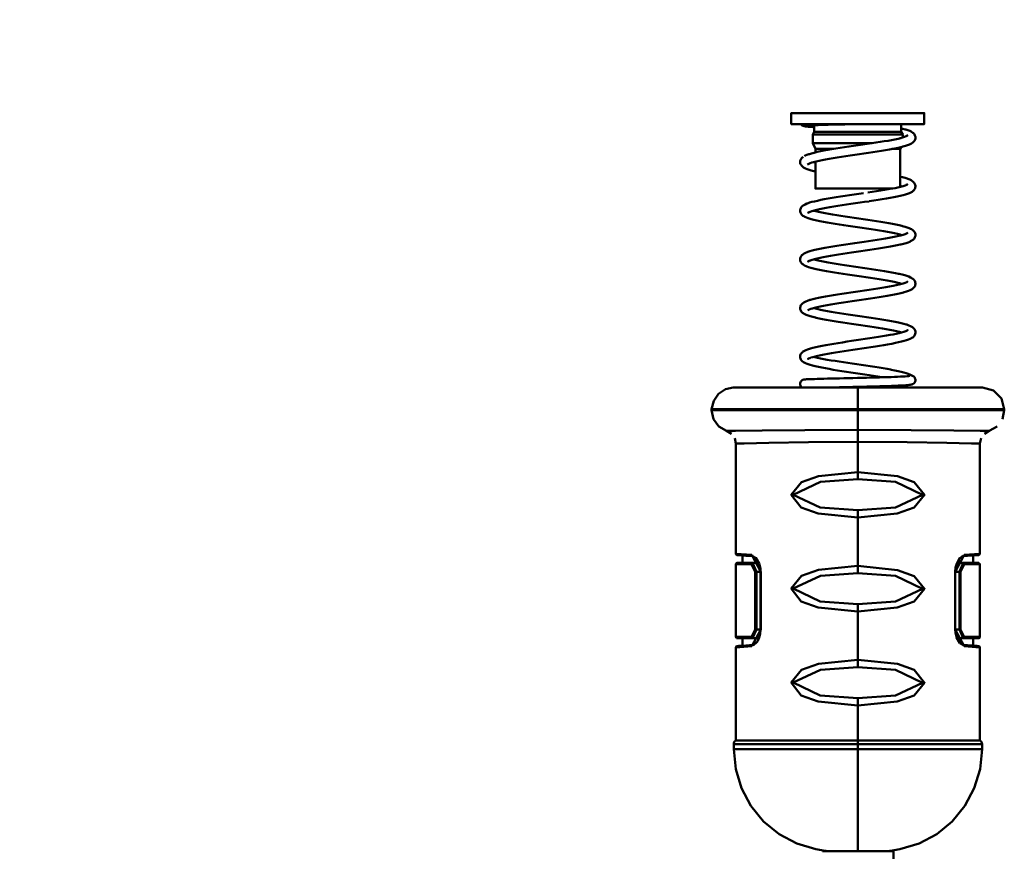
# Model space of a CAD drawing. Units: millimetres. Extents: x 59 to 11939, y 24 to 8424.
# Drawn here: x 2226 to 2414, y 4166 to 4325 of the extents above; entities that cross this region are included whole.
import ezdxf

# ---------------------------------------------------------------- set-up
doc = ezdxf.new("R2010")
doc.units = ezdxf.units.MM
doc.header["$MEASUREMENT"] = 0
doc.layers.add('(1) Shape lines', color=7, linetype='Continuous', lineweight=35, true_color=0x000000)
doc.layers.add('(6) Dimensions', color=7, linetype='Continuous', lineweight=35, true_color=0x000000)
doc.styles.add('Arial', font='arial.ttf')
doc.styles.add('Microsoft YaHei', font='arial.ttf')
doc.dimstyles.new('Vertex Style', dxfattribs={"dimscale": 20, "dimtxt": 0.18, "dimasz": 3.6, "dimexe": 1.8, "dimexo": 0.0625, "dimgap": 1.7, "dimtad": 1, "dimdec": 1, "dimdsep": 46, "dimtxsty": 'Arial', "dimblk1": 'CLOSED', "dimblk2": 'CLOSED', "dimsah": 1, "dimcen": 0.09, "dimdle": 1.8, "dimadec": 1, "dimazin": 2, "dimtfac": 0.65, "dimtdec": 4, "dimtmove": 0, "dimatfit": 3, "dimfxl": 1, "dimtolj": 1, "dimtzin": 0, "dimlwe": 25, "dimarcsym": 0})

# ---------------------------------------------------------------- blocks, each defined once
blk = doc.blocks.new('_Closed')
at = {"color": 0, "linetype": 'ByBlock', "lineweight": -2}
for p, q in [((-1, 0.166667), (0, 0)), ((-1, 0.166667), (-1, -0.166667)), ((0, 0), (-1, -0.166667)), ((0, 0), (-1, 0))]:
    blk.add_line(p, q, dxfattribs=at)
blk = doc.blocks.new('*D8')
at = {"layer": '(6) Dimensions', "color": 9, "lineweight": 25}
for p, q in [((2384.84, 6291.77), (1550.38, 6291.77)), ((1586.38, 4176.15), (1586.38, 6219.77)), ((1881.23, 4104.15), (1550.38, 4104.15))]:
    blk.add_line(p, q, dxfattribs=at)
at = {"layer": 'Defpoints', "color": 0}
for p in [(1586.38, 6291.77), (2386.09, 6291.77), (1882.48, 4104.15)]:
    blk.add_point(p, dxfattribs=at)
at = {"layer": '(6) Dimensions', "color": 9, "lineweight": 25, "xscale": 72, "yscale": 72, "zscale": 72}
for p, rotation in [((1586.38, 6291.77), 90.00000120741826), ((1586.38, 4104.15), 270.0000012074183)]:
    blk.add_blockref('_Closed', p, dxfattribs=dict(at, rotation=rotation))
at = {"layer": '(6) Dimensions', "color": 7, "lineweight": 35, "insert": (1520.02, 4926.03), "char_height": 70, "attachment_point": 5, "rotation": 90, "style": 'Microsoft YaHei'}
blk.add_mtext('\\A1;3238', dxfattribs=at)
blk = doc.blocks.new('Crane_WorkSt_2_e1626a41-0f36-4bdf-b336-d4225d7a3edf')
at = {"layer": '(1) Shape lines', "color": 7, "lineweight": 50, "ltscale": 60}
for p, q in [((680.25, 337.16), (680.25, 339.66)), ((710.25, 339.66), (710.25, 337.16)), ((685.1, 334.86), (685.45, 335.46)), ((685.45, 335.46), (685.45, 336.93)), ((705.05, 337.16), (705.05, 335.46)), ((705.05, 335.46), (705.4, 334.86)), ((685.1, 332.86), (685.1, 334.86)), ((685.15, 334.86), (705.36, 334.86)), ((705.4, 334.86), (705.4, 334.17)), ((685.7, 331.57), (685.1, 332.86)), ((685.15, 332.86), (698.46, 332.86)), ((685.7, 330.79), (685.7, 331.57)), ((705.01, 332.01), (704.8, 331.57)), ((704.8, 331.57), (704.8, 323.04)), ((685.7, 322.66), (685.7, 328.74)), ((695.28, 277.8), (695.28, 272.9)), ((695.28, 272.7), (695.28, 272.9)), ((695.28, 272.7), (695.28, 268.28)), ((695.28, 265.57), (695.28, 268.28)), ((695.28, 258.77), (695.28, 265.57)), ((695.28, 258.77), (695.28, 257.15)), ((695.28, 250.14), (695.28, 248.52)), ((695.28, 237.6), (695.28, 248.52)), ((668.47, 240.03), (668.45, 240.03)), ((671.56, 238.3), (672.89, 238.3)), ((695.28, 237.6), (695.28, 235.98)), ((719, 238.3), (717.67, 238.3)), ((672.15, 236.3), (672.15, 223.3)), ((672.15, 236.3), (672.41, 236.3)), ((672.41, 223.3), (672.41, 236.3)), ((672.41, 236.3), (673.34, 236.3)), ((673.34, 223.3), (673.34, 236.3)), ((673.38, 223.3), (673.38, 236.3)), ((717.18, 236.3), (717.18, 223.3)), ((718.15, 236.3), (717.23, 236.3)), ((717.23, 236.3), (717.23, 223.3)), ((718.42, 236.3), (718.15, 236.3)), ((718.15, 236.3), (718.15, 223.3)), ((718.42, 223.3), (718.42, 236.3)), ((695.28, 228.97), (695.28, 227.35)), ((695.28, 216.43), (695.28, 227.35)), ((672.15, 223.3), (672.41, 223.3)), ((672.41, 223.3), (673.34, 223.3)), ((718.15, 223.3), (717.23, 223.3)), ((718.42, 223.3), (718.15, 223.3)), ((671.56, 221.3), (672.89, 221.3)), ((719, 221.3), (717.67, 221.3)), ((668.45, 219.57), (668.47, 219.57)), ((695.28, 216.43), (695.28, 214.81)), ((695.28, 207.8), (695.28, 206.18)), ((695.28, 198.3), (695.28, 206.18)), ((667.78, 198.3), (695.28, 198.3)), ((695.28, 198.3), (722.78, 198.3)), ((695.28, 197.44), (695.28, 198.3)), ((695.28, 196.3), (695.28, 197.44)), ((695.28, 173.3), (695.28, 196.3)), ((692.09, 173.3), (687.28, 173.3)), ((688.15, 173.41), (688.15, 173.41)), ((703.28, 173.3), (698.48, 173.3)), ((702.42, 173.41), (702.42, 173.41)), ((703.28, 173.3), (703.28, 168.3))]:
    blk.add_line(p, q, dxfattribs=at)
at = {"layer": '(1) Shape lines', "color": 7, "lineweight": 50, "ltscale": 20}
for p, q in [((682.52, 337.06), (682.45, 337.16)), ((682.66, 336.92), (682.52, 337.06)), ((682.83, 336.82), (682.66, 336.92)), ((683.62, 336.8), (683.46, 336.78)), ((683.77, 336.62), (683.49, 336.65)), ((683.87, 336.83), (683.62, 336.8)), ((684.13, 336.59), (683.77, 336.62)), ((684.2, 336.86), (683.87, 336.83)), ((684.57, 336.56), (684.13, 336.59)), ((685.09, 336.52), (684.57, 336.56)), ((685.47, 336.5), (685.09, 336.52)), ((690.38, 337.08), (689.47, 337.05)), ((691.33, 337.1), (690.38, 337.08)), ((692.31, 337.12), (691.33, 337.1)), ((693.31, 337.14), (692.31, 337.12)), ((705.04, 336.22), (705.38, 336.14)), ((706.08, 335.94), (706.56, 335.79)), ((706.56, 335.79), (706.95, 335.63)), ((706.95, 335.63), (707.26, 335.48)), ((707.26, 335.48), (707.43, 335.39)), ((702.08, 333.44), (702.89, 333.59)), ((702.89, 333.59), (703.64, 333.74)), ((704.8, 334.01), (705.33, 334.15)), ((705.33, 334.15), (705.79, 334.3)), ((705.79, 334.3), (706.18, 334.44)), ((706.18, 334.44), (706.48, 334.59)), ((706.31, 334.51), (706.53, 334.65)), ((706.42, 334.58), (706.51, 334.68)), ((707.9, 333.24), (707.75, 333.08)), ((708.02, 333.39), (707.9, 333.24)), ((708.05, 334.8), (708.14, 334.63)), ((708.14, 334.63), (708.2, 334.45)), ((708.23, 333.9), (708.17, 333.72)), ((708.25, 334.09), (708.23, 333.9)), ((684.86, 330.58), (685.45, 330.73)), ((685.45, 330.73), (686.11, 330.89)), ((696.36, 332.55), (697.38, 332.7)), ((700.59, 331.17), (699.64, 331.02)), ((701.51, 331.32), (700.59, 331.17)), ((702.37, 331.47), (701.51, 331.32)), ((703.19, 331.62), (702.37, 331.47)), ((705.27, 332.07), (704.64, 331.92)), ((706.48, 332.42), (705.99, 332.27)), ((706.88, 332.57), (706.48, 332.42)), ((682.27, 328.67), (682.28, 328.86)), ((682.27, 328.51), (682.27, 328.67)), ((682.3, 328.32), (682.27, 328.51)), ((682.28, 328.86), (682.33, 329.05)), ((682.33, 329.05), (682.41, 329.22)), ((682.41, 329.22), (682.51, 329.38)), ((682.51, 329.38), (682.62, 329.54)), ((682.62, 329.54), (682.77, 329.67)), ((682.77, 329.67), (682.95, 329.82)), ((684.19, 330.38), (684.35, 330.43)), ((684.35, 330.43), (684.86, 330.58)), ((684.89, 328.51), (684.54, 328.39)), ((685.3, 328.63), (684.79, 328.49)), ((685.87, 328.78), (685.3, 328.63)), ((685.3, 328.63), (685.38, 328.61)), ((685.38, 328.61), (685.72, 328.52)), ((686.52, 328.93), (685.87, 328.78)), ((687.23, 329.08), (686.52, 328.93)), ((688, 329.23), (687.23, 329.08)), ((688.83, 329.38), (688, 329.23)), ((689.71, 329.52), (688.83, 329.38)), ((690.63, 329.67), (689.71, 329.52)), ((691.58, 329.82), (690.63, 329.67)), ((692.57, 329.97), (691.58, 329.82)), ((693.57, 330.12), (692.57, 329.97)), ((694.59, 330.27), (693.57, 330.12)), ((695.62, 330.42), (694.59, 330.27)), ((682.36, 328.13), (682.3, 328.32)), ((682.46, 327.97), (682.36, 328.13)), ((682.56, 327.81), (682.46, 327.97)), ((682.69, 327.67), (682.56, 327.81)), ((682.87, 327.51), (682.69, 327.67)), ((683.02, 327.4), (682.87, 327.51)), ((683.29, 327.24), (683.02, 327.4)), ((683.46, 327.17), (683.29, 327.24)), ((684.11, 328.19), (683.94, 328.05)), ((684.2, 328.25), (683.95, 328.1)), ((684.13, 328.2), (684.12, 328.19)), ((684.12, 328.19), (684.13, 328.2)), ((684.54, 328.39), (684.2, 328.25)), ((685.37, 326.55), (684.78, 326.71)), ((685.72, 326.47), (685.37, 326.55)), ((704.79, 325.31), (705.34, 325.18)), ((705.34, 325.18), (705.9, 325.03)), ((705.9, 325.03), (706.38, 324.88)), ((706.38, 324.88), (706.55, 324.82)), ((706.55, 324.82), (706.95, 324.66)), ((701.27, 322.33), (702.12, 322.48)), ((702.12, 322.48), (702.91, 322.63)), ((702.91, 322.63), (703.65, 322.77)), ((704.87, 323.24), (704.79, 323.26)), ((705.2, 323.15), (704.87, 323.24)), ((705.45, 323.22), (705.9, 323.36)), ((705.9, 323.36), (706.28, 323.51)), ((706.14, 323.46), (706.4, 323.59)), ((707.36, 321.83), (707.05, 321.68)), ((708.1, 322.55), (708, 322.39)), ((708.07, 323.81), (708.15, 323.63)), ((708.15, 323.63), (708.2, 323.47)), ((708.2, 323.47), (708.24, 323.28)), ((708.25, 323.09), (708.22, 322.9)), ((708.24, 323.28), (708.25, 323.09)), ((684.36, 319.47), (684.89, 319.62)), ((684.89, 319.62), (685.49, 319.77)), ((690.41, 320.69), (691.38, 320.84)), ((695.48, 321.44), (696.52, 321.59)), ((696.79, 319.62), (695.76, 319.47)), ((697.8, 319.77), (696.79, 319.62)), ((697.84, 319.78), (697.8, 319.77)), ((698.85, 319.93), (697.84, 319.78)), ((699.83, 320.08), (698.85, 319.93)), ((700.78, 320.23), (699.83, 320.08)), ((701.7, 320.39), (700.78, 320.23)), ((702.57, 320.54), (701.7, 320.39)), ((703.39, 320.69), (702.57, 320.54)), ((704.15, 320.84), (703.39, 320.69)), ((704.84, 320.99), (704.15, 320.84)), ((705.46, 321.15), (704.84, 320.99)), ((706.01, 321.3), (705.46, 321.15)), ((706.49, 321.45), (706.01, 321.3)), ((706.88, 321.61), (706.49, 321.45)), ((707.05, 321.68), (706.88, 321.61)), ((682.27, 317.68), (682.28, 317.84)), ((682.27, 317.48), (682.27, 317.68)), ((682.73, 318.67), (682.93, 318.83)), ((682.93, 318.83), (683.08, 318.93)), ((683.91, 319.31), (684.36, 319.47)), ((684.5, 317.41), (684.31, 317.33)), ((684.92, 317.55), (684.49, 317.4)), ((685.43, 317.7), (684.92, 317.55)), ((685.31, 317.66), (685.8, 317.53)), ((686.01, 317.85), (685.43, 317.7)), ((685.8, 317.53), (686.43, 317.38)), ((686.66, 317.99), (686.01, 317.85)), ((686.43, 317.38), (687.13, 317.24)), ((687.38, 318.14), (686.66, 317.99)), ((688.16, 318.29), (687.38, 318.14)), ((688.99, 318.44), (688.16, 318.29)), ((689.87, 318.58), (688.99, 318.44)), ((690.79, 318.73), (689.87, 318.58)), ((691.74, 318.88), (690.79, 318.73)), ((692.72, 319.03), (691.74, 318.88)), ((693.72, 319.18), (692.72, 319.03)), ((694.74, 319.33), (693.72, 319.18)), ((695.76, 319.47), (694.74, 319.33)), ((682.47, 316.96), (682.39, 317.12)), ((682.59, 316.8), (682.47, 316.96)), ((684.12, 317.23), (684.02, 317.15)), ((684.02, 317.15), (684.06, 317.18)), ((684.31, 317.33), (684.04, 317.18)), ((684.04, 317.18), (684.12, 317.23)), ((684.11, 317.22), (684.06, 317.14)), ((684.14, 317.26), (684.14, 317.26)), ((684.18, 317.27), (684.18, 317.28)), ((684.19, 317.28), (684.19, 317.28)), ((685.35, 315.59), (684.77, 315.74)), ((686, 315.43), (685.35, 315.59)), ((687.13, 317.24), (687.9, 317.09)), ((687.9, 317.09), (688.72, 316.94)), ((688.72, 316.94), (689.59, 316.79)), ((689.59, 316.79), (690.5, 316.64)), ((690.5, 316.64), (691.45, 316.49)), ((691.45, 316.49), (692.42, 316.34)), ((692.42, 316.34), (693.43, 316.2)), ((693.43, 316.2), (694.45, 316.05)), ((694.45, 316.05), (695.47, 315.9)), ((695.47, 315.9), (696.5, 315.75)), ((696.5, 315.75), (697.52, 315.6)), ((697.52, 315.6), (698.52, 315.45)), ((698.52, 315.45), (699.51, 315.3)), ((699.51, 315.3), (700.46, 315.15)), ((700.46, 315.15), (701.38, 315)), ((690.15, 314.68), (689.23, 314.83)), ((701.95, 312.87), (701.09, 313.02)), ((701.38, 315), (702.25, 314.85)), ((702.25, 314.85), (703.08, 314.7)), ((703.08, 314.7), (703.85, 314.54)), ((703.85, 314.54), (704.55, 314.39)), ((704.55, 314.39), (705.19, 314.24)), ((705.19, 314.24), (705.34, 314.2)), ((705.34, 314.2), (705.92, 314.05)), ((705.92, 314.05), (706.42, 313.9)), ((706.42, 313.9), (706.84, 313.74)), ((707.73, 313.22), (707.89, 313.07)), ((707.89, 313.07), (708.02, 312.92)), ((697.68, 310.8), (698.67, 310.95)), ((703.11, 311.7), (703.84, 311.85)), ((703.84, 311.85), (704.51, 311.99)), ((705.21, 312.18), (704.7, 312.31)), ((706.39, 312.61), (706.39, 312.61)), ((706.4, 312.61), (706.39, 312.61)), ((706.42, 312.62), (706.41, 312.62)), ((707.81, 311.19), (707.66, 311.07)), ((707.93, 311.34), (707.81, 311.19)), ((708.02, 312.92), (708.11, 312.75)), ((708.11, 312.75), (708.18, 312.59)), ((708.2, 311.85), (708.15, 311.67)), ((708.18, 312.59), (708.23, 312.4)), ((708.23, 312.01), (708.2, 311.85)), ((708.23, 312.4), (708.25, 312.21)), ((708.25, 312.21), (708.23, 312.01)), ((686.29, 308.98), (687.04, 309.13)), ((695.91, 308.52), (694.89, 308.37)), ((696.94, 308.67), (695.91, 308.52)), ((697.95, 308.82), (696.94, 308.67)), ((698.95, 308.97), (697.95, 308.82)), ((699.92, 309.12), (698.95, 308.97)), ((700.85, 309.27), (699.92, 309.12)), ((701.75, 309.42), (700.85, 309.27)), ((702.61, 309.57), (701.75, 309.42)), ((704.98, 310.06), (704.83, 310.02)), ((705.59, 310.21), (704.98, 310.06)), ((706.14, 310.37), (705.59, 310.21)), ((706.6, 310.52), (706.14, 310.37)), ((706.98, 310.68), (706.6, 310.52)), ((682.26, 306.56), (682.26, 306.75)), ((682.33, 307.11), (682.41, 307.29)), ((682.41, 307.29), (682.51, 307.45)), ((682.77, 307.74), (682.98, 307.9)), ((682.98, 307.9), (683.14, 308)), ((683.14, 308), (683.44, 308.15)), ((684.33, 306.37), (684.05, 306.22)), ((684.21, 306.32), (684.21, 306.32)), ((684.21, 306.32), (684.21, 306.32)), ((684.58, 306.47), (684.33, 306.37)), ((684.96, 306.59), (684.52, 306.45)), ((685.49, 306.74), (684.96, 306.59)), ((685.31, 306.69), (685.73, 306.58)), ((686.08, 306.89), (685.49, 306.74)), ((685.73, 306.58), (686.35, 306.43)), ((686.74, 307.04), (686.08, 306.89)), ((686.35, 306.43), (687.04, 306.28)), ((687.47, 307.18), (686.74, 307.04)), ((687.04, 306.28), (687.8, 306.14)), ((688.25, 307.33), (687.47, 307.18)), ((689.09, 307.48), (688.25, 307.33)), ((689.98, 307.63), (689.09, 307.48)), ((690.91, 307.78), (689.98, 307.63)), ((691.87, 307.93), (690.91, 307.78)), ((692.86, 308.07), (691.87, 307.93)), ((693.86, 308.22), (692.86, 308.07)), ((694.89, 308.37), (693.86, 308.22)), ((682.44, 306.03), (682.37, 306.21)), ((682.85, 305.58), (682.71, 305.71)), ((684.14, 306.26), (684.02, 306.18)), ((684.02, 306.18), (684.06, 306.22)), ((684.06, 306.17), (684.1, 306.24)), ((684.11, 306.24), (684.06, 306.17)), ((684.67, 304.79), (684.18, 304.95)), ((687.8, 306.14), (688.61, 305.99)), ((688.61, 305.99), (689.47, 305.84)), ((689.47, 305.84), (690.37, 305.69)), ((690.37, 305.69), (691.31, 305.54)), ((691.31, 305.54), (692.29, 305.39)), ((692.29, 305.39), (693.29, 305.24)), ((693.29, 305.24), (694.3, 305.1)), ((694.3, 305.1), (695.33, 304.95)), ((695.33, 304.95), (696.35, 304.8)), ((696.35, 304.8), (697.37, 304.65)), ((697.37, 304.65), (698.37, 304.5)), ((698.37, 304.5), (699.36, 304.35)), ((699.36, 304.35), (700.32, 304.2)), ((700.32, 304.2), (701.24, 304.05)), ((689.09, 303.88), (688.21, 304.03)), ((695.04, 302.97), (694, 303.12)), ((700.05, 302.22), (699.09, 302.37)), ((700.97, 302.07), (700.05, 302.22)), ((701.24, 304.05), (702.12, 303.9)), ((702.12, 303.9), (702.95, 303.75)), ((702.95, 303.75), (703.72, 303.6)), ((703.72, 303.6), (704.44, 303.45)), ((704.44, 303.45), (704.58, 303.41)), ((704.58, 303.41), (705.24, 303.26)), ((705.24, 303.26), (705.83, 303.11)), ((705.83, 303.11), (706.34, 302.95)), ((706.34, 302.95), (706.76, 302.8)), ((707.27, 302.56), (707.53, 302.41)), ((707.53, 302.41), (707.68, 302.29)), ((707.68, 302.29), (707.86, 302.13)), ((707.86, 302.13), (707.98, 301.99)), ((707.98, 301.99), (708.08, 301.82)), ((697.81, 299.85), (698.8, 300)), ((704.09, 301.48), (703.44, 301.62)), ((703.92, 300.89), (704.58, 301.04)), ((704.63, 301.36), (704, 301.51)), ((704.58, 301.04), (705.16, 301.19)), ((705.19, 301.21), (704.63, 301.36)), ((705.22, 301.21), (705.19, 301.21)), ((706.28, 301.58), (706.39, 301.64)), ((706.39, 301.64), (706.57, 301.78)), ((706.39, 301.64), (706.4, 301.65)), ((706.4, 301.65), (706.39, 301.64)), ((706.39, 301.64), (706.39, 301.64)), ((706.39, 301.64), (706.39, 301.64)), ((706.42, 301.66), (706.42, 301.65)), ((707.05, 299.74), (706.68, 299.58)), ((707.7, 300.14), (707.5, 299.98)), ((707.85, 300.26), (707.7, 300.14)), ((707.97, 300.41), (707.85, 300.26)), ((708.08, 300.57), (707.97, 300.41)), ((708.08, 301.82), (708.16, 301.66)), ((708.17, 300.74), (708.08, 300.57)), ((708.16, 301.66), (708.22, 301.48)), ((708.22, 300.93), (708.17, 300.74)), ((708.22, 301.48), (708.25, 301.28)), ((708.23, 301.12), (708.22, 300.93)), ((708.25, 301.28), (708.23, 301.12)), ((683.93, 297.38), (684.41, 297.54)), ((684.41, 297.54), (684.57, 297.59)), ((684.57, 297.59), (685.12, 297.74)), ((686.43, 298.04), (687.18, 298.19)), ((691.69, 298.95), (692.69, 299.1)), ((692.69, 299.1), (693.71, 299.25)), ((693.71, 299.25), (694.74, 299.4)), ((695.03, 297.42), (694.01, 297.27)), ((696.06, 297.57), (695.03, 297.42)), ((699.1, 298.02), (698.1, 297.87)), ((700.07, 298.17), (699.1, 298.02)), ((701, 298.32), (700.07, 298.17)), ((701.9, 298.47), (701, 298.32)), ((702.74, 298.62), (701.9, 298.47)), ((703.54, 298.78), (702.74, 298.62)), ((704.27, 298.93), (703.54, 298.78)), ((704.94, 299.08), (704.27, 298.93)), ((705.54, 299.23), (704.94, 299.08)), ((706.68, 299.58), (706.23, 299.43)), ((682.26, 295.68), (682.27, 295.87)), ((682.28, 295.49), (682.26, 295.68)), ((682.27, 295.87), (682.31, 296.03)), ((682.34, 295.33), (682.28, 295.49)), ((682.31, 296.03), (682.36, 296.22)), ((682.4, 295.14), (682.34, 295.33)), ((682.36, 296.22), (682.45, 296.39)), ((682.45, 296.39), (682.57, 296.55)), ((682.57, 296.55), (682.7, 296.7)), ((682.7, 296.7), (682.85, 296.83)), ((682.85, 296.83), (683.07, 296.98)), ((683.07, 296.98), (683.24, 297.08)), ((683.24, 297.08), (683.54, 297.23)), ((683.54, 297.23), (683.93, 297.38)), ((684.16, 295.31), (684, 295.19)), ((684.1, 295.26), (684.02, 295.18)), ((684.33, 295.39), (684.04, 295.25)), ((684.7, 295.54), (684.33, 295.39)), ((685.05, 295.65), (684.7, 295.54)), ((685.3, 295.72), (685.71, 295.61)), ((685.71, 295.61), (686.32, 295.46)), ((686.8, 296.08), (686.13, 295.93)), ((686.29, 295.47), (686.86, 295.35)), ((687.54, 296.23), (686.8, 296.08)), ((686.86, 295.35), (687.61, 295.2)), ((688.34, 296.38), (687.54, 296.23)), ((687.61, 295.2), (688.42, 295.05)), ((689.19, 296.52), (688.34, 296.38)), ((690.09, 296.67), (689.19, 296.52)), ((691.02, 296.82), (690.09, 296.67)), ((692, 296.97), (691.02, 296.82)), ((692.99, 297.12), (692, 296.97)), ((694.01, 297.27), (692.99, 297.12)), ((682.5, 294.98), (682.4, 295.14)), ((683.48, 294.25), (683.16, 294.4)), ((683.65, 294.17), (683.48, 294.25)), ((684.05, 294.02), (683.65, 294.17)), ((684.53, 293.86), (684.05, 294.02)), ((687.33, 293.22), (686.58, 293.37)), ((688.15, 293.07), (687.33, 293.22)), ((689.01, 292.92), (688.15, 293.07)), ((688.42, 295.05), (689.28, 294.9)), ((689.28, 294.9), (690.19, 294.75)), ((690.19, 294.75), (691.14, 294.6)), ((691.14, 294.6), (692.12, 294.45)), ((692.12, 294.45), (693.12, 294.3)), ((693.12, 294.3), (694.14, 294.15)), ((694.14, 294.15), (695.18, 294)), ((695.18, 294), (696.21, 293.85)), ((696.21, 293.85), (697.24, 293.7)), ((697.24, 293.7), (698.26, 293.55)), ((698.26, 293.55), (699.25, 293.39)), ((699.25, 293.39), (700.22, 293.24)), ((700.22, 293.24), (701.16, 293.09)), ((701.16, 293.09), (702.05, 292.94)), ((692.85, 292.32), (691.85, 292.47)), ((705.07, 292.33), (705.66, 292.18)), ((706.34, 291.98), (706.78, 291.82)), ((706.78, 291.82), (707.14, 291.67)), ((707.14, 291.67), (707.41, 291.51)), ((707.41, 291.51), (707.57, 291.42)), ((707.9, 291.13), (708.01, 290.97)), ((695.93, 288.6), (696.95, 288.75)), ((696.95, 288.75), (697.97, 288.9)), ((697.97, 288.9), (698.96, 289.05)), ((698.96, 289.05), (699.93, 289.2)), ((699.93, 289.2), (700.85, 289.35)), ((700.85, 289.35), (701.74, 289.5)), ((701.74, 289.5), (702.57, 289.65)), ((703.98, 290.54), (703.27, 290.68)), ((703.93, 289.92), (704.57, 290.07)), ((704.63, 290.39), (703.98, 290.54)), ((704.57, 290.07), (705.14, 290.22)), ((705.2, 290.24), (704.63, 290.39)), ((705.14, 290.22), (705.64, 290.36)), ((705.21, 290.24), (705.2, 290.24)), ((706.23, 290.59), (706.48, 290.73)), ((706.48, 290.73), (706.41, 290.68)), ((707.03, 288.76), (706.68, 288.61)), ((707.94, 289.4), (707.81, 289.26)), ((708.04, 289.56), (707.94, 289.4)), ((708.14, 289.72), (708.04, 289.56)), ((708.21, 289.9), (708.14, 289.72)), ((708.19, 290.64), (708.23, 290.45)), ((708.24, 290.1), (708.21, 289.9)), ((708.23, 290.45), (708.24, 290.26)), ((708.24, 290.26), (708.24, 290.1)), ((683.54, 286.26), (683.95, 286.41)), ((684.6, 286.63), (685.16, 286.78)), ((685.16, 286.78), (685.79, 286.93)), ((685.79, 286.93), (686.49, 287.08)), ((686.49, 287.08), (687.26, 287.24)), ((688.95, 287.54), (689.87, 287.69)), ((691.82, 287.99), (692.83, 288.15)), ((692.83, 288.15), (693.86, 288.3)), ((694.16, 286.33), (693.15, 286.18)), ((695.18, 286.47), (694.16, 286.33)), ((696.2, 286.62), (695.18, 286.47)), ((697.22, 286.77), (696.2, 286.62)), ((700.18, 287.22), (699.22, 287.07)), ((701.1, 287.37), (700.18, 287.22)), ((701.98, 287.52), (701.1, 287.37)), ((702.82, 287.67), (701.98, 287.52)), ((704.46, 288), (703.73, 287.85)), ((705.13, 288.15), (704.46, 288)), ((682.26, 284.87), (682.3, 285.06)), ((682.26, 284.67), (682.26, 284.87)), ((682.41, 284.14), (682.34, 284.32)), ((682.43, 285.4), (682.54, 285.55)), ((682.54, 285.55), (682.69, 285.71)), ((682.69, 285.71), (682.83, 285.84)), ((682.83, 285.84), (683.06, 286)), ((683.06, 286), (683.22, 286.1)), ((683.22, 286.1), (683.54, 286.26)), ((684.42, 284.46), (684.12, 284.32)), ((684.64, 284.55), (684.42, 284.46)), ((685.11, 284.69), (684.64, 284.55)), ((685.65, 284.84), (685.11, 284.69)), ((685.31, 284.75), (685.58, 284.68)), ((685.58, 284.68), (686.18, 284.53)), ((686.26, 284.99), (685.65, 284.84)), ((686.18, 284.53), (686.86, 284.38)), ((686.86, 284.38), (687.59, 284.23)), ((687.59, 284.23), (688.38, 284.09)), ((688.49, 285.43), (687.69, 285.29)), ((688.38, 284.09), (689.23, 283.94)), ((689.35, 285.58), (688.49, 285.43)), ((690.24, 285.73), (689.35, 285.58)), ((691.18, 285.88), (690.24, 285.73)), ((692.15, 286.03), (691.18, 285.88)), ((693.15, 286.18), (692.15, 286.03)), ((683.87, 283.12), (683.48, 283.27)), ((684.04, 283.05), (683.87, 283.12)), ((685.68, 282.59), (685.06, 282.75)), ((686.38, 282.44), (685.68, 282.59)), ((687.13, 282.29), (686.38, 282.44)), ((687.95, 282.14), (687.13, 282.29)), ((689.23, 283.94), (690.12, 283.79)), ((690.12, 283.79), (691.05, 283.64)), ((691.05, 283.64), (692.01, 283.49)), ((692.01, 283.49), (693, 283.34)), ((693, 283.34), (694.01, 283.19)), ((694.01, 283.19), (695.03, 283.05)), ((695.03, 283.05), (696.05, 282.9)), ((696.05, 282.9), (697.07, 282.75)), ((697.07, 282.75), (698.08, 282.6)), ((698.08, 282.6), (699.07, 282.45)), ((699.07, 282.45), (700.04, 282.3)), ((700.04, 282.3), (700.96, 282.15)), ((700.96, 282.15), (701.85, 282)), ((683.71, 279.67), (684.03, 279.68)), ((684.03, 279.68), (684.44, 279.7)), ((686.12, 279.75), (686.82, 279.77)), ((690.69, 281.68), (689.73, 281.83)), ((692.11, 279.89), (693.12, 279.92)), ((693.7, 281.23), (692.68, 281.38)), ((693.12, 279.92), (694.13, 279.94)), ((694.74, 281.08), (693.7, 281.23)), ((694.13, 279.94), (695.16, 279.96)), ((695.78, 280.93), (694.74, 281.08)), ((696.81, 280.77), (695.78, 280.93)), ((697.2, 280.01), (698.21, 280.04)), ((699.79, 280.32), (698.82, 280.47)), ((700.73, 280.17), (699.79, 280.32)), ((700.14, 280.09), (701.06, 280.12)), ((701.05, 280.12), (700.73, 280.17)), ((701.06, 280.12), (701.93, 280.14)), ((702.81, 281.83), (703.61, 281.68)), ((703.52, 280.2), (704.23, 280.23)), ((703.61, 281.68), (704.36, 281.52)), ((704.23, 280.23), (704.87, 280.26)), ((704.36, 281.52), (705.03, 281.37)), ((705.03, 281.37), (705.64, 281.22)), ((705.64, 281.22), (706.17, 281.07)), ((706.17, 281.07), (706.62, 280.91)), ((706.62, 280.91), (706.99, 280.76)), ((706.99, 280.76), (707.16, 280.69)), ((707.16, 280.69), (707.44, 280.53)), ((707.44, 280.53), (707.56, 280.47)), ((707.51, 280.48), (707.44, 280.51)), ((707.73, 280.4), (707.89, 280.29)), ((707.89, 280.29), (708.02, 280.14)), ((708.02, 280.14), (708.13, 279.98)), ((708.21, 279.76), (708.25, 279.57)), ((682.26, 278.62), (682.28, 278.82)), ((682.28, 278.43), (682.26, 278.62)), ((682.28, 278.82), (682.33, 279.01)), ((682.34, 278.24), (682.28, 278.43)), ((682.33, 279.01), (682.43, 279.18)), ((682.43, 278.07), (682.34, 278.24)), ((682.43, 279.18), (682.55, 279.33)), ((682.55, 277.92), (682.43, 278.07)), ((682.7, 277.8), (682.55, 277.92)), ((682.87, 279.55), (683.06, 279.61)), ((688.41, 277.81), (688.06, 277.8)), ((689.29, 277.83), (688.41, 277.81)), ((692.14, 277.9), (691.16, 277.87)), ((693.15, 277.92), (692.14, 277.9)), ((694.17, 277.94), (693.15, 277.92)), ((695.21, 277.97), (694.17, 277.94)), ((700.23, 278.09), (699.27, 278.07)), ((701.15, 278.12), (700.23, 278.09)), ((702.03, 278.15), (701.15, 278.12)), ((702.86, 278.18), (702.03, 278.15)), ((703.64, 278.21), (702.86, 278.18)), ((705.58, 278.3), (705, 278.27)), ((706.08, 278.33), (705.58, 278.3)), ((706.5, 278.36), (706.08, 278.33)), ((706.83, 278.39), (706.5, 278.36)), ((707.09, 278.43), (706.83, 278.39)), ((707.28, 278.46), (707.09, 278.43)), ((707.44, 278.5), (707.28, 278.46)), ((707.62, 278.57), (707.44, 278.5)), ((708.01, 278.84), (707.87, 278.71)), ((708.12, 279), (708.01, 278.84)), ((708.2, 279.18), (708.12, 279)), ((708.24, 279.37), (708.2, 279.18)), ((708.25, 279.57), (708.24, 279.37)), ((662.28, 272.7), (662.27, 272.9)), ((662.72, 270.7), (662.28, 272.7)), ((728.28, 272.7), (727.85, 270.7)), ((728.28, 272.9), (728.28, 272.7)), ((663.92, 269.04), (662.72, 270.7)), ((665.69, 268.03), (663.92, 269.04)), ((726.64, 269.04), (724.87, 268.03)), ((666.78, 267.41), (665.69, 268.03)), ((667.78, 265.18), (667.52, 266.4)), ((723.04, 266.4), (722.78, 265.18)), ((724.87, 268.03), (723.78, 267.41)), ((667.78, 240.36), (667.78, 265.18)), ((722.78, 265.18), (722.78, 240.36)), ((667.79, 240.28), (667.78, 240.36)), ((667.82, 240.21), (667.79, 240.28)), ((667.87, 240.15), (667.82, 240.21)), ((667.93, 240.1), (667.87, 240.15)), ((668, 240.07), (667.93, 240.1)), ((668.08, 240.06), (668, 240.07)), ((669.28, 238.3), (669.28, 239.97)), ((671.54, 239.81), (670.03, 239.91)), ((672.32, 239.36), (671.51, 239.82)), ((718.76, 239.76), (718.27, 239.39)), ((719.02, 239.81), (718.72, 239.73)), ((718.74, 239.75), (718.76, 239.76)), ((720.93, 239.94), (718.98, 239.8)), ((721.28, 239.97), (721.28, 238.3)), ((722.56, 240.07), (722.48, 240.06)), ((722.63, 240.1), (722.56, 240.07)), ((722.69, 240.15), (722.63, 240.1)), ((667.78, 238), (667.82, 238.15)), ((667.78, 221.6), (667.78, 238)), ((667.82, 238.15), (667.93, 238.26)), ((667.93, 238.26), (668.08, 238.3)), ((673.02, 238.15), (672.29, 239.41)), ((672.29, 239.41), (672.32, 239.37)), ((673.02, 238.17), (673.03, 238.13)), ((717.54, 238.15), (717.55, 238.19)), ((718.29, 239.42), (717.55, 238.16)), ((718.25, 239.38), (718.29, 239.42)), ((722.48, 238.3), (722.63, 238.26)), ((722.74, 238.15), (722.78, 238)), ((722.78, 238), (722.78, 221.6)), ((673.02, 221.43), (673.25, 222.31)), ((673.25, 222.31), (673.34, 223.3)), ((667.82, 221.45), (667.78, 221.6)), ((667.93, 221.34), (667.82, 221.45)), ((668.08, 221.3), (667.93, 221.34)), ((669.28, 219.64), (669.28, 221.3)), ((671.51, 219.78), (671.94, 219.92)), ((671.92, 219.91), (672.31, 220.22)), ((671.92, 219.91), (671.92, 219.91)), ((672.31, 220.22), (672.54, 220.51)), ((672.69, 220.74), (673.02, 221.45)), ((673.03, 221.47), (673.02, 221.43)), ((717.55, 221.43), (717.53, 221.47)), ((717.54, 221.46), (718.27, 220.19)), ((718.27, 220.19), (718.24, 220.24)), ((718.25, 220.24), (719.05, 219.78)), ((719.02, 219.8), (720.93, 219.66)), ((721.28, 221.3), (721.28, 219.64)), ((667.78, 219.24), (667.79, 219.32)), ((667.78, 198.3), (667.78, 219.24)), ((667.79, 219.32), (667.82, 219.39)), ((722.48, 219.54), (722.56, 219.53)), ((722.56, 219.53), (722.63, 219.5)), ((722.63, 219.5), (722.69, 219.46)), ((722.69, 219.46), (722.74, 219.39)), ((722.74, 219.39), (722.77, 219.32)), ((722.77, 219.32), (722.78, 219.24)), ((722.78, 219.24), (722.78, 198.3)), ((667.28, 197.44), (667.32, 197.7)), ((667.32, 197.7), (667.42, 197.94)), ((722.78, 198.3), (722.97, 198.14)), ((722.97, 198.14), (723.13, 197.94)), ((723.13, 197.94), (723.23, 197.7)), ((723.23, 197.7), (723.27, 197.44)), ((667.28, 196.3), (667.28, 197.44)), ((723.29, 196.3), (722.84, 191.82)), ((723.27, 197.44), (723.29, 196.3)), ((722.84, 191.82), (721.52, 187.51)), ((671.17, 183.53), (669.05, 187.51)), ((721.52, 187.51), (719.4, 183.53)), ((674.02, 180.04), (671.17, 183.53)), ((719.4, 183.53), (716.55, 180.04)), ((716.55, 180.04), (713.06, 177.19)), ((713.06, 177.19), (709.08, 175.07)), ((687.93, 173.42), (685.8, 173.76)), ((687.93, 173.42), (687.95, 173.44)), ((702.62, 173.44), (702.63, 173.42)), ((704.77, 173.76), (702.63, 173.42)), ((709.08, 175.07), (704.77, 173.76))]:
    blk.add_line(p, q, dxfattribs=at)
at = {"layer": '(1) Shape lines', "color": 7, "lineweight": 50, "ltscale": 60}
for points in [[(680.27, 339.66), (680.25, 339.66), (710.25, 339.66), (710.24, 339.66)], [(680.27, 337.16), (680.25, 337.16), (710.25, 337.16), (710.24, 337.16)], [(685.47, 335.46), (685.45, 335.46), (705.05, 335.46), (705.04, 335.46)], [(685.72, 331.57), (685.7, 331.57), (689.82, 331.57)], [(702.94, 331.57), (704.8, 331.57), (704.79, 331.57)], [(685.72, 322.66), (685.7, 322.66), (703.12, 322.66)], [(695.28, 277.8), (683.83, 277.8), (674.74, 277.8), (669.1, 277.8), (667.18, 277.8)], [(723.38, 277.8), (721.49, 277.8), (715.84, 277.8), (706.7, 277.8), (695.28, 277.8)], [(662.27, 272.9), (664.44, 272.9), (670.9, 272.9), (681.56, 272.9), (695.28, 272.9)], [(695.28, 272.7), (681.57, 272.7), (670.87, 272.7), (664.42, 272.7), (662.28, 272.7)], [(695.28, 272.9), (708.95, 272.9), (719.66, 272.9), (726.14, 272.9), (728.28, 272.9)], [(728.28, 272.7), (726.14, 272.7), (719.66, 272.7), (708.95, 272.7), (695.28, 272.7)], [(695.28, 268.28), (683.29, 268.23), (673.68, 268.13), (667.71, 268.06), (665.69, 268.03)], [(724.87, 268.03), (722.86, 268.06), (716.88, 268.13), (707.28, 268.23), (695.28, 268.28)], [(667.78, 265.18), (669.65, 265.22), (675.21, 265.33), (684.15, 265.49), (695.28, 265.57)], [(695.28, 265.57), (706.42, 265.49), (715.35, 265.33), (720.91, 265.22), (722.78, 265.18)], [(695.28, 258.77), (686.4, 257.87), (682.59, 256.52), (680.24, 253.66), (682.51, 250.79), (686.36, 249.43), (695.28, 248.52)], [(695.28, 248.52), (704.16, 249.42), (707.97, 250.77), (710.33, 253.63), (708, 256.51), (704.19, 257.86), (695.28, 258.77)], [(695.28, 250.14), (686.79, 250.76), (680.7, 253.66), (686.83, 256.54), (695.28, 257.15)], [(695.28, 257.15), (703.76, 256.53), (709.87, 253.63), (703.73, 250.76), (695.28, 250.14)], [(671.35, 240.1), (667.78, 240.36)], [(668.08, 240.06), (668.47, 240.03), (669.1, 239.98), (670.03, 239.91), (671.54, 239.81)], [(673.38, 236.3), (671.35, 240.1)], [(719.22, 240.1), (717.18, 236.3)], [(718.98, 239.8), (720.93, 239.94), (722.11, 240.03), (722.48, 240.06)], [(722.78, 240.36), (719.22, 240.1)], [(722.11, 240.03), (722.09, 240.03), (721.46, 239.98), (721.28, 239.97)], [(667.78, 238), (671.29, 238)], [(671.56, 238.3), (668.08, 238.3)], [(671.29, 238), (672.15, 236.3)], [(672.41, 236.3), (671.56, 238.3)], [(672.89, 238.3), (672.94, 238.3)], [(695.28, 237.6), (686.4, 236.7), (682.59, 235.35), (680.24, 232.49), (682.51, 229.62), (686.36, 228.25), (695.28, 227.35)], [(695.28, 227.35), (704.16, 228.25), (707.97, 229.6), (710.33, 232.45), (708, 235.33), (704.19, 236.69), (695.28, 237.6)], [(717.67, 238.3), (717.62, 238.3)], [(719, 238.3), (718.15, 236.3)], [(718.42, 236.3), (719.27, 238)], [(722.48, 238.3), (719, 238.3)], [(719.27, 238), (722.78, 238)], [(673.38, 236.3), (673.34, 236.3), (673.34, 236.3)], [(695.28, 228.97), (686.79, 229.59), (680.7, 232.49), (686.83, 235.36), (695.28, 235.98)], [(695.28, 235.98), (703.76, 235.36), (709.87, 232.46), (703.73, 229.58), (695.28, 228.97)], [(717.18, 236.3), (717.23, 236.3), (717.22, 236.3)], [(672.15, 223.3), (671.29, 221.6)], [(671.35, 219.5), (673.38, 223.3)], [(671.56, 221.3), (672.41, 223.3)], [(673.38, 223.3), (673.34, 223.3), (673.34, 223.3)], [(717.18, 223.3), (717.23, 223.3), (717.22, 223.3)], [(717.18, 223.3), (719.22, 219.5)], [(718.15, 223.3), (719, 221.3)], [(719.27, 221.6), (718.42, 223.3)], [(671.29, 221.6), (667.78, 221.6)], [(668.08, 221.3), (671.56, 221.3)], [(671.57, 219.8), (670.03, 219.69), (669.1, 219.62), (668.47, 219.57), (668.08, 219.54)], [(671.9, 219.86), (671.9, 219.86)], [(672.96, 221.31), (672.89, 221.3)], [(717.63, 221.3), (717.67, 221.3)], [(719, 221.3), (722.48, 221.3)], [(722.48, 219.54), (722.11, 219.57), (720.93, 219.66), (719.02, 219.8)], [(722.78, 221.6), (719.27, 221.6)], [(667.78, 219.24), (671.35, 219.5)], [(719.22, 219.5), (722.78, 219.24)], [(721.28, 219.64), (721.46, 219.62), (722.09, 219.57), (722.11, 219.57)], [(695.28, 216.43), (686.4, 215.53), (682.59, 214.18), (680.24, 211.32), (682.51, 208.44), (686.36, 207.08), (695.28, 206.18)], [(695.28, 206.18), (704.16, 207.08), (707.97, 208.43), (710.33, 211.28), (708, 214.16), (704.19, 215.52), (695.28, 216.43)], [(695.28, 207.8), (686.79, 208.41), (680.7, 211.31), (686.83, 214.19), (695.28, 214.81)], [(695.28, 214.81), (703.76, 214.19), (709.87, 211.29), (703.73, 208.41), (695.28, 207.8)], [(667.28, 197.44), (669.08, 197.44), (674.55, 197.44), (683.6, 197.44), (695.28, 197.44)], [(695.28, 196.3), (688.72, 196.3), (686.01, 196.3), (682.81, 196.3), (679.03, 196.3), (674.67, 196.3), (670.1, 196.3), (667.28, 196.3)], [(695.28, 197.44), (706.72, 197.44), (715.66, 197.44), (721.21, 197.44), (723.27, 197.44)], [(723.29, 196.3), (720.51, 196.3), (715.95, 196.3), (711.59, 196.3), (707.8, 196.3), (704.61, 196.3), (701.88, 196.3), (695.28, 196.3)], [(691.49, 173.3), (690.01, 173.32), (688.89, 173.37), (688.78, 173.37), (688.15, 173.41), (687.93, 173.42)], [(692.11, 173.3), (695.28, 173.3)], [(695.28, 173.3), (700.13, 173.3), (698.45, 173.3)], [(702.63, 173.42), (702.42, 173.41), (701.78, 173.37), (701.68, 173.37), (700.63, 173.33), (699.28, 173.3), (699.08, 173.3)]]:
    blk.add_lwpolyline(points, dxfattribs=at)
at = {"layer": '(1) Shape lines', "color": 7, "lineweight": 50, "ltscale": 20}
for points in [[(683.11, 336.72), (683.01, 336.75), (682.83, 336.82)], [(683.49, 336.65), (683.3, 336.68), (683.11, 336.72)], [(683.6, 336.8), (683.58, 336.79), (683.6, 336.8)], [(687.78, 337.01), (687.01, 336.99), (686.31, 336.96), (685.67, 336.94), (685.11, 336.91), (684.61, 336.89), (684.2, 336.86)], [(689.47, 337.05), (688.6, 337.03), (687.78, 337.01)], [(694.55, 337.16), (694.32, 337.16), (693.31, 337.14)], [(705.38, 336.14), (705.92, 335.99), (706.08, 335.94)], [(707.43, 335.39), (707.65, 335.23), (707.8, 335.11)], [(697.38, 332.7), (698.39, 332.85), (699.36, 333), (700.31, 333.15), (701.22, 333.3), (702.08, 333.44)], [(703.64, 333.74), (704.32, 333.89), (704.94, 334.04)], [(707.75, 333.08), (707.6, 332.96), (707.37, 332.81)], [(707.8, 335.11), (707.93, 334.95), (708.05, 334.8)], [(708.17, 333.72), (708.12, 333.56), (708.02, 333.39)], [(708.2, 334.45), (708.23, 334.29), (708.25, 334.09)], [(686.11, 330.89), (686.84, 331.04), (687.63, 331.19), (688.47, 331.34)], [(688.47, 331.34), (689.36, 331.49), (690.29, 331.64), (691.26, 331.79), (692.26, 331.94), (693.27, 332.09), (694.3, 332.25), (695.33, 332.4), (696.36, 332.55)], [(699.64, 331.02), (698.67, 330.87), (697.66, 330.72), (696.65, 330.57), (695.62, 330.42)], [(704.64, 331.92), (703.95, 331.77), (703.19, 331.62)], [(705.99, 332.27), (705.42, 332.11), (705.27, 332.07)], [(707.37, 332.81), (707.2, 332.73), (706.88, 332.57)], [(683.22, 329.98), (683.39, 330.07), (683.74, 330.22), (684.19, 330.38)], [(684.78, 326.71), (684.26, 326.86), (683.82, 327.01), (683.46, 327.17)], [(706.95, 324.66), (707.28, 324.51), (707.44, 324.41)], [(707.44, 324.41), (707.67, 324.25), (707.81, 324.12)], [(707.81, 324.12), (707.96, 323.96), (708.07, 323.81)], [(697.5, 321.74), (698.49, 321.89), (699.45, 322.04), (700.38, 322.18), (701.27, 322.33)], [(703.65, 322.77), (704.31, 322.92), (704.92, 323.07), (705.45, 323.22)], [(706.38, 323.58), (706.44, 323.62), (706.44, 323.61)], [(706.39, 323.58), (706.43, 323.63), (706.41, 323.59)], [(707.73, 322.1), (707.51, 321.94), (707.36, 321.83)], [(708, 322.39), (707.87, 322.23), (707.73, 322.1)], [(708.22, 322.9), (708.18, 322.73), (708.1, 322.55)], [(685.49, 319.77), (686.16, 319.92), (686.9, 320.08)], [(686.9, 320.08), (687.71, 320.23), (688.56, 320.38), (689.46, 320.53), (690.41, 320.69)], [(691.38, 320.84), (692.39, 320.99), (693.41, 321.14), (694.44, 321.29), (695.48, 321.44)], [(682.39, 317.12), (682.32, 317.29), (682.27, 317.48)], [(682.28, 317.84), (682.31, 318.03), (682.39, 318.21), (682.49, 318.37)], [(682.49, 318.37), (682.6, 318.53), (682.73, 318.67)], [(683.08, 318.93), (683.37, 319.09), (683.74, 319.25), (683.91, 319.31)], [(684.1, 315.95), (683.67, 316.1), (683.32, 316.26), (683.06, 316.41), (682.9, 316.51), (682.73, 316.67), (682.59, 316.8)], [(684.77, 315.74), (684.26, 315.89), (684.1, 315.95)], [(689.23, 314.83), (688.34, 314.98), (687.5, 315.13), (686.72, 315.28), (686, 315.43)], [(695.18, 313.92), (694.15, 314.07), (693.12, 314.22), (692.11, 314.37), (691.12, 314.52), (690.15, 314.68)], [(701.09, 313.02), (700.17, 313.17), (699.22, 313.32), (698.24, 313.47), (697.24, 313.62), (696.22, 313.77), (695.18, 313.92)], [(706.84, 313.74), (707.17, 313.59), (707.34, 313.5)], [(707.34, 313.5), (707.58, 313.34), (707.73, 313.22)], [(691.54, 309.89), (692.54, 310.04), (693.56, 310.2), (694.59, 310.35), (695.63, 310.5), (696.66, 310.65), (697.68, 310.8)], [(698.67, 310.95), (699.64, 311.1), (700.58, 311.25), (701.47, 311.4), (702.32, 311.55), (703.11, 311.7)], [(704.78, 312.29), (704.22, 312.42), (703.53, 312.57), (702.77, 312.72), (701.95, 312.87)], [(704.46, 311.98), (704.95, 312.1), (705.47, 312.25), (705.91, 312.4), (706.27, 312.54)], [(706.24, 312.53), (706.38, 312.6), (706.57, 312.75)], [(706.4, 312.62), (706.4, 312.62), (706.4, 312.62)], [(707.66, 311.07), (707.45, 310.92), (707.15, 310.76), (706.98, 310.68)], [(708.15, 311.67), (708.05, 311.5), (707.93, 311.34)], [(683.99, 308.37), (684.45, 308.53), (684.99, 308.68), (685.61, 308.83), (686.29, 308.98)], [(687.04, 309.13), (687.84, 309.29), (688.7, 309.44), (689.61, 309.59), (690.56, 309.74), (691.54, 309.89)], [(704.83, 310.02), (704.15, 309.87), (703.41, 309.72), (702.61, 309.57)], [(682.26, 306.75), (682.29, 306.92), (682.33, 307.11)], [(682.37, 306.21), (682.3, 306.37), (682.26, 306.56)], [(682.51, 307.45), (682.64, 307.61), (682.77, 307.74)], [(683.44, 308.15), (683.82, 308.31), (683.99, 308.37)], [(682.71, 305.71), (682.55, 305.87), (682.44, 306.03)], [(683.59, 305.16), (683.26, 305.32), (683.01, 305.48), (682.85, 305.58)], [(684.18, 304.95), (683.76, 305.1), (683.59, 305.16)], [(688.21, 304.03), (687.38, 304.18), (686.6, 304.34), (685.89, 304.49), (685.24, 304.64), (684.67, 304.79)], [(694, 303.12), (692.97, 303.28), (691.96, 303.43), (690.97, 303.58), (690.01, 303.73), (689.09, 303.88)], [(699.09, 302.37), (698.11, 302.52), (697.1, 302.67), (696.07, 302.82), (695.04, 302.97)], [(703.44, 301.62), (702.67, 301.77), (701.85, 301.92), (700.97, 302.07)], [(706.76, 302.8), (707.11, 302.64), (707.27, 302.56)], [(694.74, 299.4), (695.77, 299.55), (696.8, 299.7), (697.81, 299.85)], [(698.8, 300), (699.76, 300.15), (700.69, 300.3), (701.58, 300.45), (702.41, 300.6), (703.2, 300.74), (703.92, 300.89)], [(705.15, 301.19), (705.51, 301.29), (705.94, 301.44), (706.29, 301.58)], [(707.5, 299.98), (707.21, 299.82), (707.05, 299.74)], [(685.12, 297.74), (685.74, 297.89), (686.43, 298.04)], [(687.18, 298.19), (687.99, 298.34), (688.86, 298.5)], [(688.86, 298.5), (689.76, 298.65), (690.71, 298.8), (691.69, 298.95)], [(698.1, 297.87), (697.09, 297.72), (696.06, 297.57)], [(706.23, 299.43), (705.7, 299.27), (705.54, 299.23)], [(686.13, 295.93), (685.52, 295.78), (684.98, 295.63)], [(682.77, 294.67), (682.62, 294.83), (682.5, 294.98)], [(683.16, 294.4), (682.92, 294.56), (682.77, 294.67)], [(685.73, 293.56), (685.1, 293.71), (684.53, 293.86)], [(686.58, 293.37), (685.88, 293.52), (685.73, 293.56)], [(691.85, 292.47), (690.87, 292.62), (689.92, 292.77), (689.01, 292.92)], [(694.89, 292.02), (693.87, 292.17), (692.85, 292.32)], [(697.94, 291.58), (696.93, 291.72), (695.92, 291.87), (694.89, 292.02)], [(703.27, 290.68), (702.5, 290.83), (701.67, 290.98), (700.8, 291.13), (699.88, 291.28), (698.92, 291.43), (697.94, 291.58)], [(702.05, 292.94), (702.89, 292.79), (703.68, 292.64), (704.41, 292.49), (705.07, 292.33)], [(705.66, 292.18), (706.18, 292.03), (706.34, 291.98)], [(706.4, 290.68), (706.49, 290.76), (706.44, 290.7)], [(707.57, 291.42), (707.76, 291.26), (707.9, 291.13)], [(708.01, 290.97), (708.11, 290.81), (708.19, 290.64)], [(693.86, 288.3), (694.89, 288.45), (695.93, 288.6)], [(702.56, 289.65), (703.22, 289.78), (703.93, 289.92)], [(706.68, 288.61), (706.24, 288.46), (705.72, 288.3), (705.13, 288.15)], [(705.64, 290.36), (706.06, 290.51), (706.4, 290.66)], [(707.47, 288.99), (707.2, 288.84), (707.03, 288.76)], [(707.81, 289.26), (707.63, 289.1), (707.47, 288.99)], [(683.95, 286.41), (684.12, 286.48), (684.6, 286.63)], [(687.26, 287.24), (688.08, 287.39), (688.95, 287.54)], [(689.87, 287.69), (690.83, 287.84), (691.82, 287.99)], [(699.22, 287.07), (698.23, 286.92), (697.22, 286.77)], [(703.73, 287.85), (702.94, 287.69), (702.82, 287.67)], [(682.34, 284.32), (682.3, 284.48), (682.26, 284.67)], [(682.3, 285.06), (682.36, 285.22), (682.43, 285.4)], [(683.48, 283.27), (683.17, 283.43), (683.01, 283.53), (682.79, 283.69), (682.65, 283.82), (682.52, 283.98), (682.41, 284.14)], [(684.14, 284.33), (684.06, 284.28), (684.08, 284.29)], [(684.11, 284.31), (684.07, 284.27), (684.09, 284.3)], [(687.69, 285.29), (686.95, 285.14), (686.26, 284.99)], [(685.06, 282.75), (684.51, 282.9), (684.04, 283.05)], [(689.73, 281.83), (688.82, 281.99), (687.95, 282.14)], [(701.85, 282), (702.7, 281.85), (702.81, 281.83)], [(683.06, 279.61), (683.13, 279.62), (683.32, 279.64)], [(683.32, 279.64), (683.47, 279.65), (683.71, 279.67)], [(684.44, 279.7), (684.92, 279.72), (685.49, 279.73), (686.12, 279.75)], [(686.82, 279.77), (687.58, 279.79), (688.4, 279.81), (689.27, 279.83), (690.18, 279.85), (691.13, 279.87), (692.11, 279.89)], [(692.68, 281.38), (691.67, 281.53), (690.69, 281.68)], [(695.16, 279.96), (696.19, 279.99), (697.2, 280.01)], [(698.82, 280.47), (697.83, 280.62), (696.81, 280.77)], [(698.21, 280.04), (699.19, 280.06), (700.14, 280.09)], [(701.93, 280.14), (702.76, 280.17), (703.52, 280.2)], [(704.87, 280.26), (705.44, 280.29), (705.94, 280.32), (706.35, 280.35)], [(706.35, 280.35), (706.69, 280.39), (706.94, 280.42)], [(706.86, 280.41), (706.91, 280.42), (706.89, 280.41)], [(707.44, 280.51), (707.55, 280.47), (707.73, 280.4)], [(708.13, 279.98), (708.14, 279.94), (708.21, 279.76)], [(662.27, 272.9), (662.81, 274.78), (663.87, 276.37), (665.46, 277.42), (667.18, 277.8)], [(682.55, 279.33), (682.7, 279.46), (682.87, 279.55)], [(691.16, 277.87), (690.2, 277.85), (689.29, 277.83)], [(697.26, 278.01), (696.24, 277.99), (695.21, 277.97)], [(699.27, 278.07), (698.28, 278.04), (697.26, 278.01)], [(705, 278.27), (704.35, 278.24), (703.64, 278.21)], [(707.87, 278.71), (707.7, 278.6), (707.62, 278.57)], [(723.38, 277.8), (725.83, 277.14), (727.62, 275.35), (728.28, 272.9)], [(722.78, 240.36), (722.77, 240.28), (722.74, 240.21), (722.69, 240.15)], [(673.34, 236.3), (673.29, 237.06), (673.02, 238.17)], [(717.55, 238.19), (717.31, 237.29), (717.23, 236.3)], [(717.23, 223.3), (717.28, 222.55), (717.55, 221.43)], [(672.57, 220.54), (672.54, 220.5), (672.69, 220.74)], [(722.78, 221.6), (722.74, 221.45), (722.63, 221.34), (722.48, 221.3)], [(667.82, 219.39), (667.87, 219.46), (667.93, 219.5)], [(667.93, 219.5), (668, 219.53), (668.08, 219.54)], [(667.42, 197.94), (667.57, 198.14), (667.78, 198.3)], [(669.05, 187.51), (667.74, 191.82), (667.28, 196.3)], [(685.8, 173.76), (681.49, 175.07), (677.51, 177.19), (674.02, 180.04)]]:
    blk.add_lwpolyline(points, dxfattribs=at)
at = {"layer": '(1) Shape lines', "color": 7, "lineweight": 50, "ltscale": 60}
for centre, start, end in [((688.08, 174.5), 270, 282.0156), ((702.48, 174.5), 257.9851, 270)]:
    blk.add_arc(centre, 1.2, start, end, dxfattribs=at)
for centre, major_axis, ratio, start_param, end_param in [((699.78, 278.47), (0, -1), 0.376902, 5.126024, 5.447591), ((699.78, 278.47), (0, -1), 0.376902, 0.833852, 1.178755), ((671.62, 240.1), (-0.02, -0.299), 0.904119, 4.774137, 5.978188), ((718.94, 240.1), (0.02, -0.299), 0.904119, 0.038518, 1.509048), ((671.56, 238), (0, 0.3), 0.906144, 0, 1.570796), ((719, 238), (0, 0.3), 0.906144, 4.712389, 6.283185), ((671.56, 221.6), (0, -0.3), 0.906144, 4.712389, 6.283185), ((671.62, 219.5), (-0.02, 0.299), 0.904119, 0.107782, 1.509048), ((719, 221.6), (0, -0.3), 0.906144, 0, 1.570796), ((718.94, 219.5), (0.02, 0.299), 0.904119, 4.774137, 5.978188)]:
    blk.add_ellipse(centre, major_axis=major_axis, ratio=ratio, start_param=start_param, end_param=end_param, dxfattribs=at)

msp = doc.modelspace()

# ---------------------------------------------------------------- block references
at = {"color": 7, "xscale": 0.8459956947256911, "yscale": 0.8459956947256911, "rotation": 1.207418269725733e-06}
msp.add_blockref('Crane_WorkSt_2_e1626a41-0f36-4bdf-b336-d4225d7a3edf', (1797.882, 4019.555), dxfattribs=at)

# ---------------------------------------------------------------- dimensions: what is measured, and where the dimension line sits
at = {"layer": '(6) Dimensions', "color": 0, "lineweight": 35}
dim = msp.add_linear_dim(base=(1586.383, 6291.773), p1=(1882.482, 4104.155), p2=(2386.087, 6291.773), angle=90, dimstyle='Vertex Style', override={"dimtxt": 3.5, "dimgap": 1.53125, "dimlfac": 1.480149, "dimtxsty": 'Microsoft YaHei', "dimcen": 0, "dimclrd": 9, "dimclre": 9, "dimclrt": 7, "dimlwd": 25}, dxfattribs=at)
dim.commit()
dim.dimension.update_dxf_attribs({"geometry": '*D8', "text_midpoint": (1586.383, 4926.032), "dimtype": 160})

doc.saveas('drawing.dxf')
